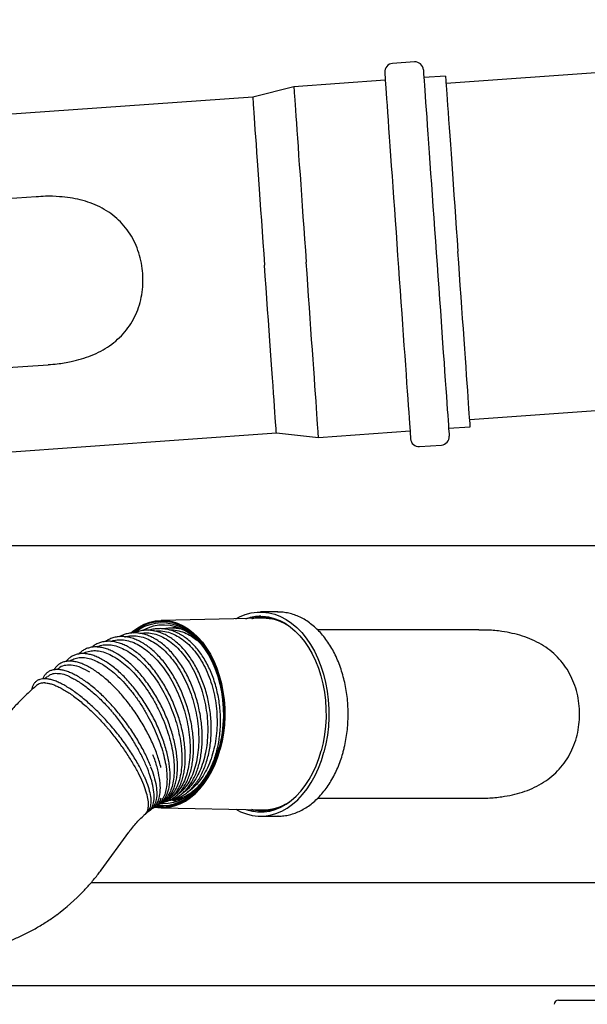
# Model space of a CAD drawing. Units: inches. Extents: x 0.4 to 16.6, y 0.2 to 10.8.
# Drawn here: x 10.3 to 10.8, y 6.8 to 7.7 of the extents above; entities that cross this region are included whole.
import ezdxf
from ezdxf.lldxf.tags import DXFTag

# ---------------------------------------------------------------- set-up
doc = ezdxf.new("R2010")
doc.units = ezdxf.units.IN
doc.header["$MEASUREMENT"] = 0
doc.layers.add('INTAKE', color=8, linetype='HIDDEN')
doc.layers.add('WH', color=7, linetype='Continuous')
tags = doc.linetypes.add('HIDDEN', pattern=[0.075, 0.05, -0.025]).pattern_tags.tags
tags[6:7] = [DXFTag(74, 4), DXFTag(75, 0), DXFTag(340, '0'), DXFTag(46, 1.0), DXFTag(50, 0.0), DXFTag(44, 0.0), DXFTag(45, 0.0)]
tags[4:5] = [DXFTag(74, 4), DXFTag(75, 0), DXFTag(340, '0'), DXFTag(46, 1.0), DXFTag(50, 0.0), DXFTag(44, 0.0), DXFTag(45, 0.0)]

msp = doc.modelspace()

# ---------------------------------------------------------------- linework, layer by layer
at = {"color": 7, "linetype": 'Continuous', "lineweight": 25}
for p, q in [((11.55509, 7.68727), (10.711, 7.62768)), ((10.68136, 7.64779), (10.66094, 7.64634)), ((10.71051, 7.63455), (10.69029, 7.63312)), ((10.65416, 7.63057), (10.56858, 7.62453)), ((10.56858, 7.62453), (10.53009, 7.61491)), ((10.53009, 7.61491), (9.70941, 7.55696)), ((10.32765, 7.52168), (10.13542, 7.5081)), ((10.1466, 7.35102), (10.33875, 7.36459)), ((10.73318, 7.3135), (10.90629, 7.32572)), ((10.59174, 7.29661), (10.67731, 7.30265)), ((10.71344, 7.3052), (10.73367, 7.30663)), ((10.04744, 7.26508), (10.55227, 7.30073)), ((10.55227, 7.30073), (10.59174, 7.29661)), ((10.68624, 7.28798), (10.70666, 7.28943))]:
    msp.add_line(p, q, dxfattribs=at)
at = {"color": 7, "linetype": 'Continuous', "lineweight": 25, "flags": 128}
for points in [[(10.65364, 7.63793), (10.65365, 7.63785), (10.65369, 7.63714), (10.65379, 7.63574), (10.65394, 7.63364), (10.65414, 7.63085), (10.65438, 7.62739), (10.65467, 7.62327), (10.65501, 7.61851), (10.65539, 7.61312), (10.65581, 7.60713), (10.65628, 7.60056), (10.65678, 7.59344), (10.65732, 7.5858), (10.65789, 7.57767), (10.6585, 7.56908), (10.65914, 7.56007), (10.6598, 7.55068), (10.66049, 7.54094), (10.6612, 7.5309), (10.66192, 7.52059), (10.66267, 7.51007), (10.66342, 7.49936), (10.66419, 7.48852), (10.66496, 7.47759), (10.66573, 7.46661)], [(10.68977, 7.64049), (10.68978, 7.6404), (10.68983, 7.63969), (10.68992, 7.63829), (10.69007, 7.63619), (10.69027, 7.6334), (10.69051, 7.62994), (10.6908, 7.62582), (10.69114, 7.62106), (10.69152, 7.61567), (10.69194, 7.60968), (10.69241, 7.60311), (10.69291, 7.59599), (10.69345, 7.58835), (10.69402, 7.58022), (10.69463, 7.57163), (10.69527, 7.56262), (10.69593, 7.55323), (10.69662, 7.5435), (10.69733, 7.53345), (10.69805, 7.52315), (10.6988, 7.51262), (10.69955, 7.50191), (10.70032, 7.49107), (10.70109, 7.48014), (10.70187, 7.46916)], [(10.71051, 7.63455), (10.71054, 7.6342), (10.71061, 7.63315), (10.71074, 7.6314), (10.71091, 7.62896), (10.71113, 7.62585), (10.7114, 7.62207), (10.71171, 7.61764), (10.71207, 7.61258), (10.71247, 7.60692), (10.71291, 7.60067), (10.71339, 7.59386), (10.71391, 7.58653), (10.71446, 7.5787), (10.71504, 7.5704), (10.71566, 7.56168), (10.7163, 7.55257), (10.71697, 7.54311), (10.71766, 7.53333), (10.71837, 7.52329), (10.71909, 7.51302), (10.71983, 7.50258), (10.72058, 7.49199), (10.72133, 7.48131), (10.72209, 7.47059)], [(10.56858, 7.62453), (10.56861, 7.62418), (10.56868, 7.62313), (10.56881, 7.62138), (10.56898, 7.61894), (10.5692, 7.61583), (10.56947, 7.61205), (10.56978, 7.60762), (10.57014, 7.60256), (10.57054, 7.5969), (10.57098, 7.59065), (10.57146, 7.58384), (10.57198, 7.57651), (10.57253, 7.56868), (10.57311, 7.56038), (10.57373, 7.55166), (10.57437, 7.54255), (10.57504, 7.53309), (10.57573, 7.52331), (10.57644, 7.51327), (10.57716, 7.503), (10.5779, 7.49255), (10.57865, 7.48197), (10.5794, 7.47129), (10.58016, 7.46057)], [(10.53009, 7.61491), (10.5301, 7.61482), (10.53015, 7.61412), (10.53025, 7.61272), (10.5304, 7.61063), (10.53059, 7.60785), (10.53083, 7.60441), (10.53112, 7.60031), (10.53146, 7.59558), (10.53184, 7.59022), (10.53225, 7.58428), (10.53271, 7.57778), (10.53321, 7.57074), (10.53374, 7.56319), (10.53431, 7.55517), (10.53491, 7.54672), (10.53553, 7.53787), (10.53618, 7.52866), (10.53685, 7.51914), (10.53755, 7.50934), (10.53825, 7.49932), (10.53897, 7.48911), (10.53971, 7.47875), (10.54044, 7.46831), (10.54118, 7.45782)], [(10.70187, 7.46916), (10.70264, 7.45818), (10.70341, 7.44725), (10.70418, 7.43641), (10.70493, 7.4257), (10.70568, 7.41517), (10.7064, 7.40487), (10.70711, 7.39482), (10.7078, 7.38509), (10.70846, 7.3757), (10.7091, 7.36669), (10.70971, 7.3581), (10.71028, 7.34997), (10.71082, 7.34233), (10.71132, 7.33521), (10.71179, 7.32864), (10.71221, 7.32265), (10.71259, 7.31726), (10.71293, 7.3125), (10.71322, 7.30838), (10.71346, 7.30492), (10.71366, 7.30213), (10.71381, 7.30003), (10.71391, 7.29863), (10.71395, 7.29792), (10.71396, 7.29783)], [(10.73367, 7.30663), (10.73364, 7.30698), (10.73357, 7.30803), (10.73344, 7.30978), (10.73327, 7.31221), (10.73305, 7.31533), (10.73279, 7.31911), (10.73247, 7.32353), (10.73212, 7.32859), (10.73172, 7.33426), (10.73127, 7.34051), (10.73079, 7.34731), (10.73028, 7.35465), (10.72972, 7.36248), (10.72914, 7.37077), (10.72852, 7.3795), (10.72788, 7.38861), (10.72721, 7.39807), (10.72652, 7.40784), (10.72581, 7.41788), (10.72509, 7.42815), (10.72435, 7.4386), (10.7236, 7.44919), (10.72285, 7.45986), (10.72209, 7.47059)], [(10.59174, 7.29661), (10.59171, 7.29696), (10.59164, 7.29801), (10.59151, 7.29976), (10.59134, 7.30219), (10.59112, 7.30531), (10.59086, 7.30909), (10.59054, 7.31351), (10.59019, 7.31857), (10.58979, 7.32424), (10.58934, 7.33049), (10.58886, 7.33729), (10.58835, 7.34463), (10.58779, 7.35246), (10.58721, 7.36075), (10.58659, 7.36948), (10.58595, 7.37859), (10.58528, 7.38805), (10.58459, 7.39782), (10.58388, 7.40786), (10.58316, 7.41813), (10.58242, 7.42858), (10.58167, 7.43917), (10.58092, 7.44984), (10.58016, 7.46057)], [(10.66573, 7.46661), (10.66651, 7.45563), (10.66728, 7.4447), (10.66805, 7.43386), (10.6688, 7.42315), (10.66955, 7.41262), (10.67027, 7.40232), (10.67098, 7.39227), (10.67167, 7.38254), (10.67233, 7.37315), (10.67297, 7.36414), (10.67358, 7.35555), (10.67415, 7.34742), (10.67469, 7.33978), (10.67519, 7.33266), (10.67566, 7.32609), (10.67608, 7.3201), (10.67646, 7.31471), (10.6768, 7.30995), (10.67709, 7.30583), (10.67733, 7.30236), (10.67753, 7.29958), (10.67768, 7.29748), (10.67777, 7.29608), (10.67782, 7.29537), (10.67783, 7.29528)], [(10.55227, 7.30073), (10.55227, 7.30081), (10.55222, 7.30152), (10.55212, 7.30291), (10.55197, 7.30501), (10.55178, 7.30778), (10.55153, 7.31122), (10.55124, 7.31532), (10.55091, 7.32006), (10.55053, 7.32541), (10.55011, 7.33135), (10.54965, 7.33785), (10.54916, 7.3449), (10.54862, 7.35244), (10.54806, 7.36046), (10.54746, 7.36891), (10.54684, 7.37776), (10.54619, 7.38697), (10.54551, 7.39649), (10.54482, 7.40629), (10.54411, 7.41631), (10.54339, 7.42653), (10.54266, 7.43688), (10.54192, 7.44732), (10.54118, 7.45782)]]:
    msp.add_lwpolyline(points, dxfattribs=at)
at = {"color": 7, "linetype": 'Continuous', "lineweight": 25}
for centre, start, end in [((10.66149, 7.63849), 94.0384, 184.0384), ((10.68192, 7.63993), 4.0384, 94.0384), ((10.68568, 7.29584), 184.0384, 274.0384), ((10.70611, 7.29728), 274.0384, 4.0384)]:
    msp.add_arc(centre, 0.00787, start, end, dxfattribs=at)
for points, knots in [([(10.42728, 7.44977), (10.42694, 7.45306), (10.42624, 7.45963), (10.42375, 7.46921), (10.4202, 7.47836), (10.41552, 7.4869), (10.40979, 7.49469), (10.40307, 7.50158), (10.39547, 7.50747), (10.38714, 7.51232), (10.37822, 7.51612), (10.36887, 7.51892), (10.35924, 7.52081), (10.34835, 7.52197), (10.33777, 7.5223), (10.33052, 7.52177), (10.32766, 7.52156)], [0, 0, 0, 0, 0.07041, 0.140839, 0.211257, 0.281676, 0.352095, 0.422517, 0.492932, 0.563351, 0.63376, 0.704171, 0.774567, 0.844962, 0.938776, 1, 1, 1, 1]), ([(10.33874, 7.3647), (10.3416, 7.3649), (10.34885, 7.36539), (10.35928, 7.36721), (10.3699, 7.36988), (10.37917, 7.37311), (10.38803, 7.3772), (10.39633, 7.38221), (10.4039, 7.38818), (10.41059, 7.39508), (10.41627, 7.40285), (10.42085, 7.41136), (10.42428, 7.42048), (10.42652, 7.43004), (10.42764, 7.43987), (10.4274, 7.44647), (10.42728, 7.44977)], [0, 0, 0, 0, 0.061256, 0.155074, 0.225467, 0.295864, 0.366272, 0.43668, 0.507092, 0.577506, 0.647923, 0.718337, 0.788754, 0.859168, 0.929592, 1, 1, 1, 1])]:
    msp.add_open_spline(points, degree=3, knots=knots, dxfattribs=at)
at = {"layer": 'INTAKE', "linetype": 'HIDDEN', "lineweight": 25}
for p, q in [((10.91062, 7.19533), (10.0431, 7.19533)), ((10.55359, 7.13332), (10.5375, 7.13332)), ((10.55333, 7.13332), (10.55359, 7.13332)), ((10.53959, 7.12741), (10.4446, 7.12544)), ((10.47272, 7.1108), (10.47782, 7.10712)), ((10.74163, 7.11659), (10.59095, 7.11659)), ((10.38497, 7.10097), (10.38412, 7.10059)), ((10.37278, 7.09517), (10.37127, 7.09435)), ((10.36046, 7.08827), (10.35887, 7.08729)), ((10.34913, 7.08094), (10.34688, 7.07943)), ((10.45514, 6.95718), (10.45871, 6.95617)), ((10.59093, 6.95911), (10.74163, 6.95911)), ((10.4446, 6.95026), (10.53959, 6.94829)), ((10.5375, 6.94237), (10.55359, 6.94237)), ((10.55385, 6.94238), (10.55359, 6.94237)), ((10.3883, 6.89195), (10.41429, 6.92741)), ((10.37908, 6.88037), (10.86633, 6.88037))]:
    msp.add_line(p, q, dxfattribs=at)
at = {"layer": 'INTAKE', "linetype": 'HIDDEN', "lineweight": 25, "flags": 128}
for points in [[(10.51444, 7.12688), (10.51776, 7.12865), (10.52313, 7.13087), (10.52861, 7.13239), (10.53415, 7.13319), (10.53973, 7.13326), (10.54528, 7.13261), (10.55078, 7.13123), (10.55618, 7.12915), (10.56143, 7.12637), (10.5665, 7.12291), (10.57135, 7.11881), (10.57594, 7.11409), (10.58024, 7.1088), (10.58422, 7.10296), (10.58784, 7.09663), (10.59107, 7.08985), (10.5939, 7.08267), (10.5963, 7.07515), (10.59825, 7.06735), (10.59974, 7.05932), (10.60076, 7.05113), (10.60129, 7.04284), (10.60134, 7.03452), (10.6009, 7.02621), (10.59999, 7.018), (10.59859, 7.00993), (10.59673, 7.00208)], [(10.52384, 7.12708), (10.52897, 7.12849), (10.53429, 7.12926), (10.53964, 7.12933), (10.54496, 7.1287), (10.55023, 7.12738), (10.55541, 7.12538), (10.56044, 7.12272), (10.5653, 7.11941), (10.56995, 7.11547), (10.57436, 7.11095), (10.57848, 7.10587), (10.58229, 7.10027), (10.58576, 7.0942), (10.58887, 7.0877), (10.59158, 7.08082), (10.59388, 7.07361), (10.59575, 7.06613), (10.59718, 7.05844), (10.59815, 7.05059), (10.59866, 7.04264), (10.59871, 7.03465), (10.59829, 7.02669), (10.59741, 7.01882), (10.59607, 7.01108), (10.59429, 7.00356)], [(10.41615, 7.11375), (10.41893, 7.116), (10.42372, 7.11923), (10.42869, 7.12181), (10.43379, 7.12371), (10.43899, 7.12492), (10.44424, 7.12543), (10.4495, 7.12523), (10.45472, 7.12433), (10.45987, 7.12274), (10.46491, 7.12046), (10.46978, 7.11751), (10.47446, 7.11393), (10.47891, 7.10973), (10.48309, 7.10495), (10.48696, 7.09963), (10.4905, 7.09382), (10.49367, 7.08755), (10.49646, 7.08089), (10.49884, 7.07388), (10.50078, 7.06657), (10.50228, 7.05904), (10.50332, 7.05133), (10.5039, 7.04352), (10.50401, 7.03566), (10.50364, 7.02782), (10.5028, 7.02006), (10.50151, 7.01244), (10.49976, 7.00503)], [(10.49914, 7.0054), (10.50087, 7.01273), (10.50216, 7.02026), (10.50298, 7.02793), (10.50335, 7.03569), (10.50324, 7.04346), (10.50267, 7.05118), (10.50164, 7.0588), (10.50016, 7.06625), (10.49824, 7.07347), (10.49589, 7.0804), (10.49313, 7.08699), (10.48999, 7.09319), (10.48649, 7.09894), (10.48266, 7.1042), (10.47853, 7.10892), (10.47414, 7.11307), (10.46951, 7.11662), (10.46469, 7.11953), (10.45971, 7.12178), (10.45462, 7.12336), (10.44945, 7.12425), (10.44425, 7.12444), (10.43906, 7.12394), (10.43393, 7.12274), (10.42888, 7.12086), (10.42397, 7.11831), (10.41923, 7.11512), (10.41764, 7.11387)], [(10.41887, 7.11375), (10.4195, 7.11424), (10.42419, 7.1174), (10.42904, 7.11992), (10.43403, 7.12178), (10.43911, 7.12296), (10.44424, 7.12346), (10.44938, 7.12327), (10.45449, 7.12239), (10.45952, 7.12083), (10.46444, 7.1186), (10.46921, 7.11572), (10.47379, 7.11222), (10.47813, 7.10811), (10.48221, 7.10344), (10.486, 7.09824), (10.48946, 7.09256), (10.49256, 7.08644), (10.49529, 7.07992), (10.49761, 7.07306), (10.49951, 7.06593), (10.50098, 7.05856), (10.502, 7.05103), (10.50256, 7.04339), (10.50266, 7.03571), (10.50231, 7.02805), (10.50149, 7.02046), (10.50022, 7.01302), (10.49851, 7.00577)], [(10.42741, 7.11626), (10.43227, 7.11857), (10.43731, 7.12023), (10.44244, 7.12119), (10.4476, 7.12143), (10.45276, 7.12097), (10.45787, 7.11979), (10.46288, 7.11791), (10.46775, 7.11536), (10.47245, 7.11214), (10.47693, 7.10828), (10.48115, 7.10383), (10.48507, 7.09881), (10.48867, 7.09327), (10.49192, 7.08726), (10.49477, 7.08083), (10.49722, 7.07403), (10.49924, 7.06692), (10.50064, 7.06052)], [(10.45509, 7.11849), (10.45566, 7.11868), (10.45871, 7.11953)], [(10.50064, 7.01517), (10.50037, 7.01382), (10.49866, 7.00653)], [(10.43864, 6.95084), (10.44132, 6.95046), (10.44658, 6.95027), (10.45183, 6.95078), (10.45702, 6.95199), (10.46213, 6.95389), (10.4671, 6.95646), (10.47189, 6.9597), (10.47647, 6.96356), (10.4808, 6.96802), (10.48485, 6.97304), (10.48857, 6.97859), (10.49196, 6.98461), (10.49496, 6.99106), (10.49757, 6.99788), (10.49976, 7.00503)], [(10.43999, 6.95161), (10.44137, 6.95145), (10.44656, 6.95125), (10.45175, 6.95176), (10.45689, 6.95295), (10.46194, 6.95483), (10.46685, 6.95738), (10.47159, 6.96058), (10.47612, 6.9644), (10.4804, 6.96881), (10.4844, 6.97377), (10.48809, 6.97925), (10.49143, 6.98521), (10.4944, 6.99158), (10.49698, 6.99833), (10.49914, 7.0054)], [(10.44064, 6.95251), (10.44139, 6.95243), (10.44653, 6.95224), (10.45166, 6.95273), (10.45674, 6.95392), (10.46173, 6.95577), (10.46658, 6.95829), (10.47127, 6.96145), (10.47575, 6.96523), (10.47998, 6.96959), (10.48394, 6.9745), (10.48758, 6.97992), (10.49088, 6.9858), (10.49382, 6.99211), (10.49637, 6.99878), (10.49851, 7.00577)], [(10.44501, 6.95429), (10.44599, 6.95426), (10.45116, 6.95451), (10.45628, 6.95546), (10.46133, 6.95712), (10.46625, 6.95947), (10.47101, 6.96249), (10.47556, 6.96615), (10.47986, 6.97042), (10.48388, 6.97527), (10.48759, 6.98065), (10.49095, 6.98652), (10.49393, 6.99282), (10.49651, 6.99951), (10.49866, 7.00653)], [(10.51444, 6.94881), (10.51882, 6.94655), (10.52422, 6.94446), (10.52971, 6.94309), (10.53527, 6.94243), (10.54084, 6.94251), (10.54639, 6.9433), (10.55187, 6.94482), (10.55724, 6.94705), (10.56246, 6.94996), (10.56749, 6.95355), (10.57229, 6.95778), (10.57683, 6.96261), (10.58107, 6.96802), (10.58497, 6.97396), (10.58852, 6.98039), (10.59167, 6.98725), (10.59442, 6.9945), (10.59673, 7.00208)], [(10.52384, 6.94861), (10.52476, 6.94831), (10.53003, 6.94699), (10.53536, 6.94637), (10.5407, 6.94644), (10.54602, 6.9472), (10.55128, 6.94866), (10.55642, 6.95079), (10.56143, 6.95359), (10.56625, 6.95703), (10.57086, 6.96108), (10.57521, 6.96572), (10.57927, 6.9709), (10.58301, 6.9766), (10.58641, 6.98276), (10.58944, 6.98934), (10.59207, 6.99629), (10.59429, 7.00356)]]:
    msp.add_lwpolyline(points, dxfattribs=at)
at = {"layer": 'INTAKE', "linetype": 'HIDDEN', "lineweight": 25}
for centre, radius, start, end in [((10.5383, 7.08733), 0.04205, 90.60057, 108.98685), ((10.54006, 7.08425), 0.04316, 58.81887, 90.61808), ((10.53988, 6.99245), 0.04416, 269.62474, 306.64117), ((10.53834, 6.98855), 0.04224, 251.05517, 269.3557), ((10.23093, 7.00709), 0.19497, 306.42974, 316.24959)]:
    msp.add_arc(centre, radius, start, end, dxfattribs=at)
for points, knots in [([(10.52932, 7.12719), (10.52954, 7.12726), (10.5314, 7.12781), (10.53494, 7.12826), (10.53992, 7.1285), (10.54491, 7.12806), (10.54985, 7.12701), (10.55472, 7.12533), (10.55892, 7.1234), (10.56143, 7.1218), (10.5624, 7.12117)], [0, 0, 0, 0, 0.020118, 0.167653, 0.315365, 0.463181, 0.610983, 0.758671, 0.906191, 1, 1, 1, 1]), ([(10.61486, 7.00275), (10.61519, 7.00403), (10.61615, 7.00772), (10.61742, 7.01397), (10.61854, 7.02152), (10.61923, 7.02918), (10.61949, 7.0369), (10.61933, 7.04462), (10.61875, 7.05229), (10.61774, 7.05988), (10.61631, 7.06733), (10.61448, 7.07458), (10.61225, 7.08161), (10.60962, 7.08836), (10.60663, 7.09478), (10.60328, 7.10083), (10.59959, 7.10648), (10.59559, 7.11168), (10.59129, 7.1164), (10.58673, 7.12059), (10.58195, 7.12423), (10.57696, 7.12729), (10.57183, 7.12974), (10.56657, 7.13158), (10.56124, 7.13276), (10.55681, 7.13333), (10.55416, 7.13326), (10.55331, 7.13324)], [0, 0, 0, 0, 0.02223, 0.064051, 0.10586, 0.147661, 0.189456, 0.231253, 0.273057, 0.314871, 0.356702, 0.398558, 0.44044, 0.482352, 0.524295, 0.566262, 0.608242, 0.65021, 0.692134, 0.733971, 0.775671, 0.817177, 0.858444, 0.899445, 0.940182, 0.9807, 1, 1, 1, 1]), ([(10.42758, 7.10411), (10.4268, 7.10457), (10.42452, 7.1059), (10.42072, 7.10767), (10.41624, 7.1092), (10.41181, 7.11012), (10.40748, 7.11043), (10.40328, 7.11012), (10.39927, 7.1092), (10.39555, 7.10777), (10.3933, 7.10638), (10.39223, 7.10571)], [0, 0, 0, 0, 0.063386, 0.183395, 0.303244, 0.422653, 0.541428, 0.659455, 0.776786, 0.893682, 1, 1, 1, 1]), ([(10.43966, 7.10765), (10.43887, 7.10812), (10.43659, 7.10944), (10.43277, 7.1112), (10.42822, 7.11271), (10.4237, 7.1136), (10.41925, 7.11387), (10.4149, 7.11353), (10.41071, 7.11254), (10.40753, 7.11141), (10.40583, 7.11042), (10.4054, 7.11017)], [0, 0, 0, 0, 0.067998, 0.19636, 0.324477, 0.452094, 0.579081, 0.705431, 0.831286, 0.956929, 1, 1, 1, 1]), ([(10.41036, 7.10993), (10.41084, 7.1101), (10.41325, 7.11098), (10.41793, 7.11125), (10.42427, 7.11066), (10.43075, 7.10874), (10.43503, 7.10641), (10.43718, 7.10524)], [0, 0, 0, 0, 0.058694, 0.294021, 0.52935, 0.764679, 1, 1, 1, 1]), ([(10.45164, 7.1102), (10.45085, 7.11066), (10.44857, 7.11199), (10.44472, 7.11373), (10.44011, 7.11523), (10.43551, 7.1161), (10.43093, 7.11635), (10.42644, 7.11595), (10.4224, 7.1151), (10.41995, 7.1141), (10.4189, 7.11368)], [0, 0, 0, 0, 0.073594, 0.212091, 0.35029, 0.487951, 0.625041, 0.761623, 0.897902, 1, 1, 1, 1]), ([(10.42463, 7.11332), (10.42627, 7.11357), (10.43004, 7.11415), (10.43612, 7.11345), (10.4427, 7.11161), (10.447, 7.10927), (10.44915, 7.10809)], [0, 0, 0, 0, 0.205921, 0.470619, 0.73531, 1, 1, 1, 1]), ([(10.46347, 7.11173), (10.46267, 7.11219), (10.46039, 7.11352), (10.45651, 7.11526), (10.45185, 7.11674), (10.44715, 7.1176), (10.44246, 7.11784), (10.43782, 7.1174), (10.43457, 7.11682), (10.43292, 7.1162), (10.43275, 7.11614)], [0, 0, 0, 0, 0.080669, 0.232052, 0.383092, 0.533604, 0.683622, 0.833284, 0.982814, 1, 1, 1, 1]), ([(10.43861, 7.11541), (10.43945, 7.11553), (10.4425, 7.11595), (10.44785, 7.11526), (10.45454, 7.11347), (10.45886, 7.11113), (10.46102, 7.10995)], [0, 0, 0, 0, 0.112709, 0.40848, 0.704244, 1, 1, 1, 1]), ([(10.46469, 7.11673), (10.46425, 7.11687), (10.46224, 7.11753), (10.45858, 7.11808), (10.45378, 7.11831), (10.45, 7.11809), (10.44786, 7.1176), (10.44729, 7.11747)], [0, 0, 0, 0, 0.078097, 0.353332, 0.627929, 0.902199, 1, 1, 1, 1]), ([(10.45212, 6.9572), (10.45226, 6.95721), (10.45388, 6.95733), (10.45692, 6.95816), (10.46117, 6.95971), (10.46524, 6.96191), (10.46911, 6.96467), (10.47275, 6.96799), (10.47614, 6.97184), (10.47924, 6.9762), (10.48203, 6.98104), (10.48449, 6.9863), (10.4866, 6.99195), (10.48834, 6.99795), (10.4897, 7.00425), (10.49067, 7.01079), (10.49124, 7.01753), (10.49141, 7.02442), (10.49119, 7.0314), (10.49057, 7.03842), (10.48955, 7.04542), (10.48815, 7.05235), (10.48637, 7.05917), (10.48423, 7.06581), (10.48175, 7.07222), (10.47894, 7.07836), (10.47582, 7.08418), (10.47242, 7.08964), (10.46876, 7.09468), (10.46487, 7.09928), (10.46077, 7.10339), (10.45658, 7.10692), (10.4535, 7.10906), (10.45187, 7.11006), (10.45164, 7.1102)], [0, 0, 0, 0, 0.002939, 0.035553, 0.068153, 0.100792, 0.133527, 0.166386, 0.19937, 0.232459, 0.265625, 0.298839, 0.332079, 0.365326, 0.398571, 0.431807, 0.465032, 0.498249, 0.531459, 0.564662, 0.597863, 0.631064, 0.664267, 0.697476, 0.730693, 0.76392, 0.79716, 0.830416, 0.863687, 0.896973, 0.930267, 0.963556, 0.994996, 1, 1, 1, 1]), ([(10.45195, 7.11646), (10.45214, 7.11649), (10.45462, 7.11678), (10.45942, 7.11606), (10.46623, 7.11432), (10.47056, 7.11197), (10.47272, 7.1108)], [0, 0, 0, 0, 0.02687, 0.351253, 0.675628, 1, 1, 1, 1]), ([(10.45369, 6.95749), (10.45454, 6.95755), (10.45693, 6.9577), (10.4608, 6.95863), (10.46526, 6.96023), (10.46957, 6.96245), (10.47371, 6.96524), (10.47765, 6.9686), (10.48134, 6.97249), (10.48478, 6.97689), (10.48791, 6.98176), (10.49073, 6.98707), (10.49321, 6.99277), (10.49533, 6.99881), (10.49707, 7.00516), (10.49842, 7.01175), (10.49938, 7.01854), (10.49993, 7.02547), (10.50008, 7.0325), (10.49981, 7.03956), (10.49914, 7.04661), (10.49807, 7.05359), (10.4966, 7.06045), (10.49475, 7.06713), (10.49253, 7.07358), (10.48996, 7.07976), (10.48705, 7.08561), (10.48384, 7.09109), (10.48033, 7.09616), (10.47655, 7.10078), (10.47254, 7.1049), (10.46841, 7.10844), (10.46534, 7.11059), (10.4637, 7.11159), (10.46347, 7.11173)], [0, 0, 0, 0, 0.017546, 0.049721, 0.081903, 0.114146, 0.146482, 0.178923, 0.211462, 0.24408, 0.276754, 0.309463, 0.342189, 0.37492, 0.407648, 0.440371, 0.473086, 0.505793, 0.538497, 0.571197, 0.603897, 0.636599, 0.669303, 0.702015, 0.734735, 0.767465, 0.800207, 0.832962, 0.865727, 0.8985, 0.931269, 0.964021, 0.994925, 1, 1, 1, 1]), ([(10.46102, 7.10995), (10.46313, 7.10855), (10.46734, 7.10573), (10.47322, 7.1), (10.47864, 7.09328), (10.48348, 7.08557), (10.48768, 7.07704), (10.49116, 7.06783), (10.49385, 7.05809), (10.49572, 7.04799), (10.49673, 7.03771), (10.49686, 7.02742), (10.49611, 7.01729), (10.4945, 7.0075), (10.49206, 6.99822), (10.48882, 6.9896), (10.48483, 6.9818), (10.48019, 6.97491), (10.47491, 6.96922), (10.47098, 6.96571), (10.46874, 6.96449), (10.46855, 6.96439)], [0, 0, 0, 0, 0.0552666, 0.1105343, 0.1658029, 0.2210703, 0.2763363, 0.331602, 0.3868703, 0.4421384, 0.4974059, 0.5526722, 0.6079388, 0.6632063, 0.7184748, 0.7737418, 0.8290075, 0.8842754, 0.9395435, 0.9948116, 1, 1, 1, 1]), ([(10.83595, 7.03785), (10.83584, 7.04115), (10.83561, 7.04775), (10.83379, 7.05748), (10.83089, 7.06686), (10.82683, 7.07571), (10.82166, 7.08388), (10.81544, 7.09123), (10.80828, 7.09764), (10.80031, 7.10306), (10.79168, 7.10748), (10.78255, 7.11093), (10.77307, 7.1135), (10.76229, 7.11542), (10.75177, 7.11649), (10.7445, 7.11648), (10.74163, 7.11647)], [0, 0, 0, 0, 0.070411, 0.140838, 0.211256, 0.281677, 0.352095, 0.422516, 0.492933, 0.56335, 0.63376, 0.70417, 0.774567, 0.844962, 0.938776, 1, 1, 1, 1]), ([(10.40339, 7.09411), (10.4026, 7.09457), (10.40033, 7.0959), (10.3966, 7.09769), (10.39224, 7.09929), (10.388, 7.10029), (10.38391, 7.10071), (10.38001, 7.10052), (10.37635, 7.09975), (10.37296, 7.09838), (10.36987, 7.09652), (10.36809, 7.09485), (10.36721, 7.09402)], [0, 0, 0, 0, 0.056218, 0.163249, 0.270307, 0.377159, 0.483513, 0.589028, 0.693463, 0.796869, 0.899686, 1, 1, 1, 1]), ([(10.41547, 7.09959), (10.41469, 7.10005), (10.41241, 7.10138), (10.40865, 7.10316), (10.40423, 7.10472), (10.39989, 7.10568), (10.39568, 7.10603), (10.39163, 7.10578), (10.38779, 7.10493), (10.3842, 7.10347), (10.38147, 7.10193), (10.38005, 7.1007), (10.37963, 7.10034)], [0, 0, 0, 0, 0.0597515, 0.1732098, 0.2865976, 0.3996458, 0.5121008, 0.6237263, 0.7344553, 0.8444703, 0.9542164, 1, 1, 1, 1]), ([(10.38454, 7.10069), (10.38598, 7.10126), (10.38912, 7.10251), (10.39453, 7.1029), (10.40052, 7.10214), (10.40677, 7.10016), (10.41103, 7.09781), (10.41316, 7.09664)], [0, 0, 0, 0, 0.174562, 0.380921, 0.587281, 0.793645, 1, 1, 1, 1]), ([(10.39726, 7.10569), (10.39828, 7.10609), (10.40112, 7.10718), (10.40622, 7.10754), (10.41239, 7.10687), (10.41875, 7.10492), (10.42302, 7.10258), (10.42516, 7.10141)], [0, 0, 0, 0, 0.1237529, 0.3428113, 0.5618775, 0.7809412, 1, 1, 1, 1]), ([(10.42516, 7.10141), (10.42729, 7.10001), (10.43154, 7.0972), (10.43776, 7.09154), (10.44372, 7.08493), (10.44931, 7.07739), (10.45445, 7.06906), (10.45904, 7.06008), (10.46301, 7.05061), (10.46629, 7.04081), (10.46883, 7.03085), (10.47058, 7.0209), (10.47152, 7.01114), (10.47163, 7.00172), (10.47091, 6.9928), (10.46937, 6.98455), (10.46703, 6.97711), (10.46396, 6.97057), (10.46014, 6.96516), (10.45685, 6.96162), (10.45468, 6.96032), (10.45419, 6.96003)], [0, 0, 0, 0, 0.054656, 0.109315, 0.163972, 0.218631, 0.273286, 0.327943, 0.382601, 0.437259, 0.491916, 0.546573, 0.60123, 0.655888, 0.710547, 0.765203, 0.81986, 0.874518, 0.929175, 0.983834, 1, 1, 1, 1]), ([(10.44845, 6.9561), (10.44864, 6.95614), (10.45017, 6.95648), (10.45285, 6.95767), (10.45645, 6.95971), (10.45977, 6.96236), (10.46282, 6.96554), (10.46556, 6.96924), (10.46799, 6.97344), (10.47007, 6.9781), (10.4718, 6.98319), (10.47315, 6.98867), (10.47412, 6.99448), (10.4747, 7.00059), (10.47488, 7.00694), (10.47467, 7.01349), (10.47408, 7.02019), (10.4731, 7.02697), (10.47174, 7.03381), (10.47002, 7.04063), (10.46794, 7.04739), (10.46554, 7.05403), (10.46281, 7.06052), (10.45979, 7.06679), (10.45649, 7.0728), (10.45294, 7.0785), (10.44917, 7.08385), (10.44521, 7.0888), (10.44107, 7.09333), (10.4368, 7.09739), (10.4325, 7.10088), (10.42941, 7.103), (10.42779, 7.10399), (10.42758, 7.10411)], [0, 0, 0, 0, 0.0047882, 0.038299, 0.071783, 0.1053363, 0.1390505, 0.1729643, 0.2070651, 0.241309, 0.2756439, 0.3100264, 0.3444231, 0.3788117, 0.4131852, 0.4475412, 0.4818787, 0.5162022, 0.5505137, 0.5848158, 0.6191149, 0.6534122, 0.6877123, 0.722019, 0.7563353, 0.7906651, 0.8250136, 0.859383, 0.8937761, 0.9281953, 0.9626362, 0.9952372, 1, 1, 1, 1]), ([(10.43718, 7.10524), (10.4393, 7.10383), (10.44354, 7.10102), (10.44964, 7.09533), (10.45542, 7.08867), (10.46076, 7.08105), (10.46559, 7.07263), (10.46981, 7.06354), (10.47335, 7.05395), (10.47616, 7.04401), (10.47818, 7.0339), (10.47939, 7.0238), (10.47976, 7.01386), (10.4793, 7.00427), (10.47799, 6.99519), (10.47588, 6.98676), (10.47299, 6.97915), (10.46938, 6.97245), (10.46508, 6.9669), (10.46155, 6.96335), (10.45934, 6.96206), (10.45893, 6.96182)], [0, 0, 0, 0, 0.054864, 0.10973, 0.164596, 0.219462, 0.274326, 0.329191, 0.384057, 0.438923, 0.493789, 0.548652, 0.603517, 0.658383, 0.713249, 0.768114, 0.822978, 0.877843, 0.932709, 0.987575, 1, 1, 1, 1]), ([(10.45056, 6.95684), (10.45137, 6.957), (10.45358, 6.95746), (10.45703, 6.95887), (10.46086, 6.96099), (10.46446, 6.96371), (10.4678, 6.96697), (10.47087, 6.97076), (10.47363, 6.97505), (10.47607, 6.97981), (10.47817, 6.985), (10.4799, 6.99058), (10.48125, 6.99651), (10.48222, 7.00272), (10.48281, 7.00919), (10.48299, 7.01585), (10.48278, 7.02266), (10.48218, 7.02955), (10.48119, 7.03649), (10.47982, 7.04342), (10.47809, 7.05028), (10.476, 7.05703), (10.47357, 7.0636), (10.47081, 7.06995), (10.46776, 7.07604), (10.46443, 7.08181), (10.46085, 7.08722), (10.45703, 7.09223), (10.45302, 7.09679), (10.44884, 7.10089), (10.44459, 7.1044), (10.4415, 7.10653), (10.43988, 7.10752), (10.43966, 7.10765)], [0, 0, 0, 0, 0.019118, 0.052211, 0.085313, 0.118504, 0.15184, 0.185334, 0.218967, 0.252706, 0.286513, 0.320354, 0.354207, 0.388053, 0.42189, 0.455713, 0.489523, 0.523322, 0.557112, 0.590898, 0.624681, 0.658465, 0.692254, 0.72605, 0.759855, 0.793676, 0.827513, 0.861368, 0.895244, 0.929137, 0.963042, 0.995095, 1, 1, 1, 1]), ([(10.44915, 7.10809), (10.45126, 7.10669), (10.45549, 7.10387), (10.46148, 7.09816), (10.46708, 7.09146), (10.47217, 7.08379), (10.47668, 7.0753), (10.48053, 7.06613), (10.48365, 7.05645), (10.48598, 7.04641), (10.4875, 7.03619), (10.48817, 7.02597), (10.48798, 7.01592), (10.48693, 7.0062), (10.48505, 6.99699), (10.48237, 6.98845), (10.47893, 6.98072), (10.4748, 6.9739), (10.47001, 6.96826), (10.46627, 6.96472), (10.46404, 6.96346), (10.46373, 6.96329)], [0, 0, 0, 0, 0.055071, 0.110143, 0.165217, 0.220288, 0.275358, 0.330429, 0.385502, 0.440575, 0.495647, 0.550717, 0.605788, 0.660862, 0.715934, 0.771005, 0.826076, 0.881148, 0.936221, 0.991294, 1, 1, 1, 1]), ([(10.39139, 7.0877), (10.39061, 7.08815), (10.38834, 7.08949), (10.38465, 7.09129), (10.38036, 7.09293), (10.37621, 7.09399), (10.37224, 7.09448), (10.36849, 7.09438), (10.365, 7.09369), (10.36181, 7.09244), (10.35896, 7.09062), (10.35687, 7.0888), (10.35586, 7.08743), (10.35555, 7.087)], [0, 0, 0, 0, 0.053561, 0.155757, 0.258078, 0.360357, 0.462287, 0.563442, 0.663365, 0.761891, 0.859393, 0.956639, 1, 1, 1, 1]), ([(10.36053, 7.08816), (10.36093, 7.08845), (10.36262, 7.08967), (10.36628, 7.09062), (10.37142, 7.09097), (10.37709, 7.09), (10.38311, 7.08792), (10.38734, 7.08556), (10.38946, 7.08438)], [0, 0, 0, 0, 0.0589713, 0.2471712, 0.4353781, 0.6235874, 0.8117955, 1, 1, 1, 1]), ([(10.37229, 7.09484), (10.37242, 7.09494), (10.37398, 7.09599), (10.37754, 7.09688), (10.3829, 7.09739), (10.38874, 7.0965), (10.39487, 7.09448), (10.39912, 7.09213), (10.40124, 7.09095)], [0, 0, 0, 0, 0.018576, 0.2148612, 0.4111453, 0.60743, 0.8037138, 1, 1, 1, 1]), ([(10.40124, 7.09095), (10.40338, 7.08955), (10.40767, 7.08676), (10.4141, 7.08118), (10.42041, 7.07472), (10.4265, 7.06737), (10.43225, 7.0593), (10.43758, 7.05062), (10.4424, 7.0415), (10.44662, 7.03209), (10.45018, 7.02255), (10.45302, 7.01305), (10.45509, 7.00375), (10.45636, 6.99481), (10.4568, 6.98638), (10.45641, 6.97861), (10.4552, 6.97164), (10.45319, 6.96555), (10.45038, 6.96055), (10.44764, 6.95718), (10.44562, 6.95593), (10.44502, 6.95556)], [0, 0, 0, 0, 0.054275, 0.10855, 0.162826, 0.217102, 0.271377, 0.325654, 0.379933, 0.434211, 0.488488, 0.542764, 0.59704, 0.651318, 0.705597, 0.759873, 0.814149, 0.868427, 0.922705, 0.976984, 1, 1, 1, 1]), ([(10.44278, 6.95362), (10.44335, 6.95383), (10.44506, 6.95446), (10.44761, 6.95612), (10.4504, 6.95854), (10.45284, 6.9615), (10.45495, 6.96495), (10.45669, 6.96888), (10.45806, 6.97326), (10.45904, 6.97807), (10.45963, 6.98324), (10.45981, 6.98875), (10.4596, 6.99455), (10.45899, 7.00058), (10.45799, 7.00681), (10.45662, 7.01319), (10.45487, 7.01966), (10.45278, 7.02619), (10.45034, 7.03271), (10.44759, 7.03919), (10.44455, 7.04556), (10.44123, 7.05179), (10.43766, 7.05783), (10.43388, 7.06362), (10.4299, 7.06913), (10.42576, 7.07431), (10.42148, 7.07912), (10.41711, 7.08353), (10.41267, 7.0875), (10.40826, 7.09094), (10.40517, 7.09302), (10.40357, 7.094), (10.40339, 7.09411)], [0, 0, 0, 0, 0.0171485, 0.0511136, 0.0850648, 0.1191882, 0.1536253, 0.1883967, 0.2234334, 0.2586361, 0.293916, 0.3292096, 0.364482, 0.3997237, 0.4349329, 0.4701129, 0.5052671, 0.5404002, 0.5755181, 0.6106268, 0.6457295, 0.6808317, 0.7159371, 0.7510496, 0.7861755, 0.8213192, 0.856486, 0.8916822, 0.9269139, 0.962185, 0.9956426, 1, 1, 1, 1]), ([(10.41316, 7.09664), (10.4153, 7.09524), (10.41957, 7.09243), (10.42589, 7.08681), (10.43203, 7.08027), (10.43787, 7.07282), (10.44332, 7.0646), (10.44828, 7.05576), (10.45267, 7.04645), (10.45643, 7.03683), (10.45948, 7.02706), (10.46178, 7.01732), (10.46328, 7.00776), (10.46397, 6.99856), (10.46383, 6.98986), (10.46287, 6.98183), (10.46109, 6.97459), (10.45855, 6.96826), (10.45524, 6.96303), (10.45221, 6.95956), (10.4501, 6.95827), (10.44954, 6.95793)], [0, 0, 0, 0, 0.054458, 0.108916, 0.163376, 0.217835, 0.272292, 0.326749, 0.381208, 0.435668, 0.490127, 0.544583, 0.599041, 0.653502, 0.70796, 0.762418, 0.816875, 0.871334, 0.925793, 0.980252, 1, 1, 1, 1]), ([(10.44551, 6.95493), (10.44657, 6.95531), (10.44884, 6.95614), (10.45202, 6.9581), (10.45508, 6.96063), (10.45782, 6.96372), (10.46025, 6.9673), (10.46233, 6.97138), (10.46406, 6.97592), (10.46541, 6.98088), (10.46638, 6.98622), (10.46696, 6.9919), (10.46714, 6.99786), (10.46693, 7.00407), (10.46633, 7.01048), (10.46534, 7.01703), (10.46398, 7.02367), (10.46225, 7.03037), (10.46017, 7.03705), (10.45776, 7.04368), (10.45503, 7.05021), (10.45201, 7.05658), (10.44872, 7.06274), (10.44517, 7.06865), (10.44141, 7.07426), (10.43745, 7.07954), (10.43333, 7.08443), (10.42908, 7.0889), (10.42472, 7.09292), (10.42037, 7.09639), (10.41727, 7.09849), (10.41567, 7.09947), (10.41547, 7.09959)], [0, 0, 0, 0, 0.029499, 0.063176, 0.096885, 0.130765, 0.164895, 0.199274, 0.233846, 0.268541, 0.303298, 0.338071, 0.372831, 0.40757, 0.442284, 0.476975, 0.511647, 0.546302, 0.580947, 0.615584, 0.650218, 0.684853, 0.719492, 0.754141, 0.788802, 0.823483, 0.858186, 0.892916, 0.927677, 0.96247, 0.995444, 1, 1, 1, 1]), ([(10.44425, 6.98783), (10.44418, 6.98818), (10.44372, 6.99036), (10.44248, 6.99457), (10.44056, 7.00041), (10.43823, 7.00641), (10.43558, 7.01248), (10.43261, 7.0186), (10.42934, 7.0247), (10.4258, 7.03076), (10.42201, 7.03671), (10.41801, 7.04252), (10.41383, 7.04814), (10.40949, 7.05353), (10.40504, 7.05864), (10.4005, 7.06344), (10.39591, 7.06789), (10.3913, 7.07196), (10.3867, 7.07561), (10.38215, 7.07881), (10.37767, 7.08155), (10.37331, 7.0838), (10.36908, 7.08552), (10.36501, 7.08671), (10.36114, 7.08735), (10.3575, 7.08741), (10.35414, 7.08689), (10.35111, 7.0858), (10.34843, 7.08419), (10.34618, 7.08203), (10.34479, 7.08034), (10.34426, 7.07927), (10.34423, 7.0792)], [0, 0, 0, 0, 0.007035, 0.0427117, 0.0783377, 0.1139186, 0.1494663, 0.184987, 0.2204898, 0.2559784, 0.2914609, 0.3269411, 0.3624241, 0.3979137, 0.4334166, 0.4689377, 0.5044848, 0.5400654, 0.5756887, 0.6113648, 0.6471049, 0.6829178, 0.7188045, 0.7547475, 0.7906587, 0.8263689, 0.861633, 0.8962502, 0.9302531, 0.9639793, 0.9977789, 1, 1, 1, 1]), ([(10.37788, 7.07698), (10.37508, 7.07851), (10.36948, 7.08157), (10.36183, 7.08367), (10.3552, 7.08362), (10.35094, 7.08259), (10.34936, 7.08105), (10.34918, 7.08087)], [0, 0, 0, 0, 0.242084, 0.484172, 0.726257, 0.968344, 1, 1, 1, 1]), ([(10.38946, 7.08438), (10.39161, 7.08299), (10.3959, 7.0802), (10.40245, 7.07468), (10.40893, 7.06831), (10.41525, 7.06109), (10.42131, 7.05317), (10.427, 7.04468), (10.43223, 7.03578), (10.43692, 7.02662), (10.44099, 7.01735), (10.44436, 7.00813), (10.44699, 6.99913), (10.44883, 6.9905), (10.44985, 6.98238), (10.45004, 6.97492), (10.44938, 6.96825), (10.4479, 6.96246), (10.4456, 6.95772), (10.44302, 6.95436), (10.44094, 6.95309), (10.44015, 6.95261)], [0, 0, 0, 0, 0.0537225, 0.1074461, 0.1611708, 0.2148944, 0.2686167, 0.3223389, 0.3760634, 0.4297882, 0.4835116, 0.5372341, 0.5909582, 0.6446828, 0.6984078, 0.7521301, 0.8058529, 0.8595762, 0.9132998, 0.9670225, 1, 1, 1, 1]), ([(10.45271, 6.97621), (10.45277, 6.9774), (10.45293, 6.98023), (10.45271, 6.98508), (10.45211, 6.99067), (10.4511, 6.9965), (10.44971, 7.00252), (10.44795, 7.00869), (10.44583, 7.01497), (10.44336, 7.02129), (10.44058, 7.02763), (10.43749, 7.03392), (10.43413, 7.04012), (10.43052, 7.04619), (10.42668, 7.05207), (10.42265, 7.05773), (10.41846, 7.06312), (10.41414, 7.06819), (10.40971, 7.07291), (10.40522, 7.07725), (10.4007, 7.08116), (10.39624, 7.08456), (10.39315, 7.08663), (10.39156, 7.08759), (10.39139, 7.0877)], [0, 0, 0, 0, 0.034956, 0.083285, 0.131567, 0.179788, 0.227952, 0.276064, 0.324132, 0.372166, 0.420175, 0.468166, 0.516147, 0.564124, 0.612104, 0.660093, 0.708096, 0.756123, 0.804182, 0.852281, 0.900431, 0.948643, 0.99441, 1, 1, 1, 1]), ([(10.43477, 6.98867), (10.43457, 6.98923), (10.4337, 6.9916), (10.43178, 6.99596), (10.42905, 7.0017), (10.42596, 7.00754), (10.42258, 7.01341), (10.41892, 7.01927), (10.41502, 7.02508), (10.4109, 7.0308), (10.40659, 7.03638), (10.40214, 7.04178), (10.39756, 7.04695), (10.3929, 7.05186), (10.38819, 7.05648), (10.38347, 7.06075), (10.37877, 7.06466), (10.37412, 7.06817), (10.36956, 7.07126), (10.36512, 7.07389), (10.36083, 7.07605), (10.35671, 7.07772), (10.35279, 7.07887), (10.34909, 7.07948), (10.34565, 7.07954), (10.34252, 7.07903), (10.33975, 7.07796), (10.33737, 7.07636), (10.33545, 7.07427), (10.3342, 7.07239), (10.33373, 7.07109), (10.33361, 7.07077)], [0, 0, 0, 0, 0.011313, 0.047794, 0.084227, 0.120621, 0.156986, 0.193331, 0.229662, 0.265985, 0.302306, 0.338629, 0.374959, 0.411302, 0.447663, 0.484051, 0.520474, 0.556943, 0.59347, 0.630071, 0.666762, 0.703558, 0.740457, 0.77741, 0.814207, 0.850497, 0.885905, 0.920388, 0.954434, 0.988579, 1, 1, 1, 1]), ([(10.33824, 7.07305), (10.33792, 7.07281), (10.33695, 7.0721), (10.33603, 7.07132), (10.33541, 7.0708)], [0, 0, 0, 0, 0.3317272, 1, 1, 1, 1]), ([(10.35896, 7.07275), (10.35894, 7.07276), (10.35638, 7.07409), (10.3518, 7.07524), (10.34562, 7.07592), (10.34107, 7.07509), (10.3391, 7.07346), (10.33838, 7.07286)], [0, 0, 0, 0, 0.001757, 0.280551, 0.559345, 0.83814, 1, 1, 1, 1]), ([(10.35875, 7.0727), (10.35997, 7.07213), (10.36249, 7.07096), (10.36657, 7.0686), (10.37087, 7.06577), (10.37532, 7.06249), (10.37985, 7.0588), (10.38444, 7.05472), (10.38905, 7.0503), (10.39361, 7.04555), (10.39683, 7.04204), (10.39848, 7.04007), (10.39866, 7.03985)], [0, 0, 0, 0, 0.10288, 0.212522, 0.32246, 0.432666, 0.543093, 0.653699, 0.764439, 0.875287, 0.986213, 1, 1, 1, 1]), ([(10.32782, 7.06455), (10.32515, 7.06219), (10.31961, 7.05731), (10.31157, 7.04936), (10.30363, 7.04086), (10.29618, 7.03213), (10.2908, 7.02528), (10.28794, 7.02141), (10.28729, 7.02052)], [0, 0, 0, 0, 0.1799144, 0.3738055, 0.5676732, 0.7614951, 0.9453965, 1, 1, 1, 1]), ([(10.42864, 6.97952), (10.42843, 6.98001), (10.42752, 6.98216), (10.42551, 6.98619), (10.42264, 6.99156), (10.41941, 6.99706), (10.41588, 7.00263), (10.41207, 7.00824), (10.40801, 7.01384), (10.40373, 7.01938), (10.39927, 7.02483), (10.39465, 7.03014), (10.38992, 7.03528), (10.38512, 7.0402), (10.38027, 7.04487), (10.37541, 7.04925), (10.37059, 7.0533), (10.36582, 7.057), (10.36116, 7.06032), (10.35664, 7.06323), (10.35227, 7.06571), (10.3481, 7.06773), (10.34413, 7.06929), (10.34041, 7.07035), (10.33693, 7.07089), (10.33375, 7.0709), (10.33089, 7.07033), (10.32844, 7.06921), (10.32643, 7.06759), (10.3249, 7.06553), (10.32381, 7.06318), (10.32345, 7.06135), (10.32328, 7.06047)], [0, 0, 0, 0, 0.01016, 0.044805, 0.079386, 0.11392, 0.148417, 0.182889, 0.217341, 0.251782, 0.286216, 0.320648, 0.355083, 0.389525, 0.423978, 0.45845, 0.492947, 0.527479, 0.562057, 0.596694, 0.63141, 0.666229, 0.701175, 0.736268, 0.771491, 0.806634, 0.841195, 0.87456, 0.90666, 0.938275, 0.970147, 1, 1, 1, 1]), ([(10.3357, 7.067), (10.3341, 7.06692), (10.33096, 7.06678), (10.32888, 7.06526), (10.32785, 7.06451)], [0, 0, 0, 0, 0.506291, 1, 1, 1, 1]), ([(10.3356, 7.067), (10.33632, 7.06697), (10.33789, 7.06692), (10.34079, 7.06628), (10.34416, 7.0652), (10.34783, 7.06363), (10.35178, 7.06161), (10.35595, 7.05914), (10.36032, 7.05624), (10.36485, 7.05293), (10.3695, 7.04923), (10.37422, 7.04518), (10.37898, 7.04081), (10.38373, 7.03616), (10.38844, 7.03125), (10.3922, 7.02714), (10.39433, 7.02463), (10.39496, 7.02388)], [0, 0, 0, 0, 0.057845, 0.127226, 0.196448, 0.265815, 0.335457, 0.405371, 0.47552, 0.545851, 0.616326, 0.686909, 0.757574, 0.828298, 0.899065, 0.969863, 1, 1, 1, 1]), ([(10.43321, 6.94764), (10.43407, 6.9484), (10.43603, 6.95012), (10.43762, 6.95476), (10.43814, 6.96104), (10.4373, 6.96868), (10.43515, 6.97741), (10.43174, 6.98703), (10.42714, 6.99728), (10.42148, 7.00788), (10.41491, 7.01857), (10.40756, 7.02898), (10.40211, 7.03614), (10.3991, 7.03949), (10.39884, 7.03978)], [0, 0, 0, 0, 0.072879, 0.164659, 0.256443, 0.348236, 0.440037, 0.53185, 0.623679, 0.715529, 0.807403, 0.899293, 0.991187, 1, 1, 1, 1]), ([(10.74163, 6.95922), (10.7445, 6.95921), (10.75177, 6.9592), (10.7623, 6.96027), (10.77308, 6.9622), (10.78256, 6.96476), (10.79168, 6.96821), (10.80031, 6.97263), (10.80829, 6.97805), (10.81545, 6.98447), (10.82166, 6.99181), (10.82683, 6.99998), (10.83089, 7.00883), (10.83379, 7.01821), (10.83561, 7.02794), (10.83584, 7.03455), (10.83595, 7.03785)], [0, 0, 0, 0, 0.0612558, 0.1550735, 0.2254668, 0.2958635, 0.3662719, 0.4366794, 0.5070927, 0.5775048, 0.6479225, 0.7183378, 0.7887544, 0.8591669, 0.9295912, 1, 1, 1, 1]), ([(10.42974, 6.94454), (10.43008, 6.94486), (10.43123, 6.94598), (10.43245, 6.949), (10.43282, 6.95401), (10.43192, 6.96029), (10.42981, 6.96764), (10.42651, 6.9759), (10.42211, 6.98486), (10.4167, 6.9943), (10.41042, 7.00402), (10.40336, 7.01371), (10.39818, 7.02042), (10.39532, 7.02367), (10.39511, 7.0239)], [0, 0, 0, 0, 0.039728, 0.134984, 0.230241, 0.325504, 0.420774, 0.516053, 0.611342, 0.706647, 0.801969, 0.897314, 0.992683, 1, 1, 1, 1]), ([(10.43673, 6.95029), (10.43791, 6.95126), (10.44049, 6.95336), (10.44281, 6.95896), (10.44391, 6.9664), (10.44348, 6.97539), (10.44146, 6.98564), (10.43915, 6.99392), (10.43714, 6.99879), (10.43674, 6.99975)], [0, 0, 0, 0, 0.138567, 0.302691, 0.466831, 0.630989, 0.795174, 0.959392, 1, 1, 1, 1]), ([(10.55387, 6.94245), (10.5548, 6.94245), (10.55751, 6.94242), (10.562, 6.94306), (10.56726, 6.94432), (10.57243, 6.94621), (10.57748, 6.9487), (10.58237, 6.95176), (10.58707, 6.9554), (10.59156, 6.95958), (10.5958, 6.96428), (10.59977, 6.96946), (10.60342, 6.9751), (10.60675, 6.98115), (10.60972, 6.98757), (10.61228, 6.9942), (10.61391, 6.99933), (10.6147, 7.00217), (10.61486, 7.00275)], [0, 0, 0, 0, 0.034734, 0.101202, 0.167702, 0.2344, 0.301413, 0.368818, 0.436625, 0.504804, 0.573291, 0.642006, 0.710875, 0.779837, 0.848839, 0.917846, 0.983246, 1, 1, 1, 1]), ([(10.43462, 6.98863), (10.43574, 6.9856), (10.43806, 6.97931), (10.43995, 6.9707), (10.44057, 6.96293), (10.43983, 6.95631), (10.43817, 6.95311), (10.43734, 6.95151)], [0, 0, 0, 0, 0.188856, 0.391666, 0.594459, 0.797236, 1, 1, 1, 1]), ([(10.42836, 6.97982), (10.42861, 6.97933), (10.43033, 6.97584), (10.43241, 6.96994), (10.43441, 6.96239), (10.43501, 6.95589), (10.43423, 6.95058), (10.43289, 6.94753), (10.43166, 6.94635), (10.43149, 6.94619)], [0, 0, 0, 0, 0.030973, 0.219043, 0.407098, 0.595137, 0.783169, 0.971193, 1, 1, 1, 1]), ([(10.43934, 6.95168), (10.43967, 6.95181), (10.44107, 6.95233), (10.44323, 6.95381), (10.44575, 6.95609), (10.4479, 6.95891), (10.44969, 6.9622), (10.4511, 6.96595), (10.45209, 6.97018), (10.45262, 6.97362), (10.45269, 6.97575), (10.45271, 6.97621)], [0, 0, 0, 0, 0.0413344, 0.1707103, 0.2997502, 0.4293626, 0.5604667, 0.6932891, 0.8275039, 0.9625475, 1, 1, 1, 1]), ([(10.47816, 6.96869), (10.47667, 6.96739), (10.47511, 6.96602), (10.47341, 6.96514), (10.47333, 6.9651)], [0, 0, 0, 0, 0.952973, 1, 1, 1, 1]), ([(10.43585, 6.94944), (10.43642, 6.9497), (10.43794, 6.95039), (10.44003, 6.95211), (10.44209, 6.9545), (10.4436, 6.95699), (10.44426, 6.95882), (10.44452, 6.95955)], [0, 0, 0, 0, 0.1424497, 0.3765229, 0.6101559, 0.8459053, 1, 1, 1, 1]), ([(10.454, 6.95752), (10.45435, 6.9575), (10.45631, 6.95739), (10.45977, 6.95775), (10.46282, 6.95847), (10.4643, 6.95881)], [0, 0, 0, 0, 0.1023131, 0.5653671, 1, 1, 1, 1]), ([(10.5602, 6.9532), (10.55934, 6.9527), (10.55693, 6.9513), (10.55283, 6.94964), (10.54794, 6.9482), (10.54298, 6.94739), (10.538, 6.94722), (10.53347, 6.94755), (10.53063, 6.94822), (10.52944, 6.9485)], [0, 0, 0, 0, 0.08828, 0.247087, 0.406109, 0.56535, 0.724779, 0.884324, 1, 1, 1, 1]), ([(10.41429, 6.92741), (10.41487, 6.92819), (10.41665, 6.93058), (10.41975, 6.93438), (10.42362, 6.93864), (10.42698, 6.94203), (10.42904, 6.94383), (10.42978, 6.94449)], [0, 0, 0, 0, 0.119686, 0.367593, 0.614587, 0.860265, 1, 1, 1, 1]), ([(10.42876, 6.94387), (10.42938, 6.9442), (10.43028, 6.94467), (10.43093, 6.94544), (10.43113, 6.94567)], [0, 0, 0, 0, 0.698822, 1, 1, 1, 1]), ([(10.43064, 6.94526), (10.43091, 6.9455), (10.43182, 6.94633), (10.43271, 6.94701), (10.43334, 6.94749)], [0, 0, 0, 0, 0.297607, 1, 1, 1, 1]), ([(10.43298, 6.9472), (10.43329, 6.94736), (10.43444, 6.94795), (10.43584, 6.94922), (10.43673, 6.95051), (10.43707, 6.95101)], [0, 0, 0, 0, 0.184409, 0.685155, 1, 1, 1, 1]), ([(10.3718, 6.87233), (10.37408, 6.87476), (10.37886, 6.87988), (10.38426, 6.88653), (10.38738, 6.89072), (10.3883, 6.89195)], [0, 0, 0, 0, 0.389562, 0.819646, 1, 1, 1, 1]), ([(10.22532, 6.81196), (10.22782, 6.81192), (10.23401, 6.81184), (10.24387, 6.81227), (10.25487, 6.81334), (10.26579, 6.81503), (10.2766, 6.81734), (10.28726, 6.82025), (10.29773, 6.82375), (10.30799, 6.82784), (10.318, 6.8325), (10.32774, 6.83771), (10.33713, 6.8435), (10.34344, 6.84769), (10.3465, 6.85007), (10.34666, 6.8502)], [0, 0, 0, 0, 0.057878, 0.143129, 0.228381, 0.313625, 0.398861, 0.484089, 0.56931, 0.654524, 0.739732, 0.824935, 0.910131, 0.995325, 1, 1, 1, 1])]:
    msp.add_open_spline(points, degree=3, knots=knots, dxfattribs=at)
at = {"layer": 'WH', "linetype": 'Continuous', "lineweight": 25}
for p, q in [((10.0931, 6.78412), (10.86062, 6.78412)), ((10.81614, 6.77035), (10.86318, 6.77035))]:
    msp.add_line(p, q, dxfattribs=at)
msp.add_arc((10.81614, 6.76641), 0.00394, 90, 180, dxfattribs=at)

doc.saveas('drawing.dxf')
